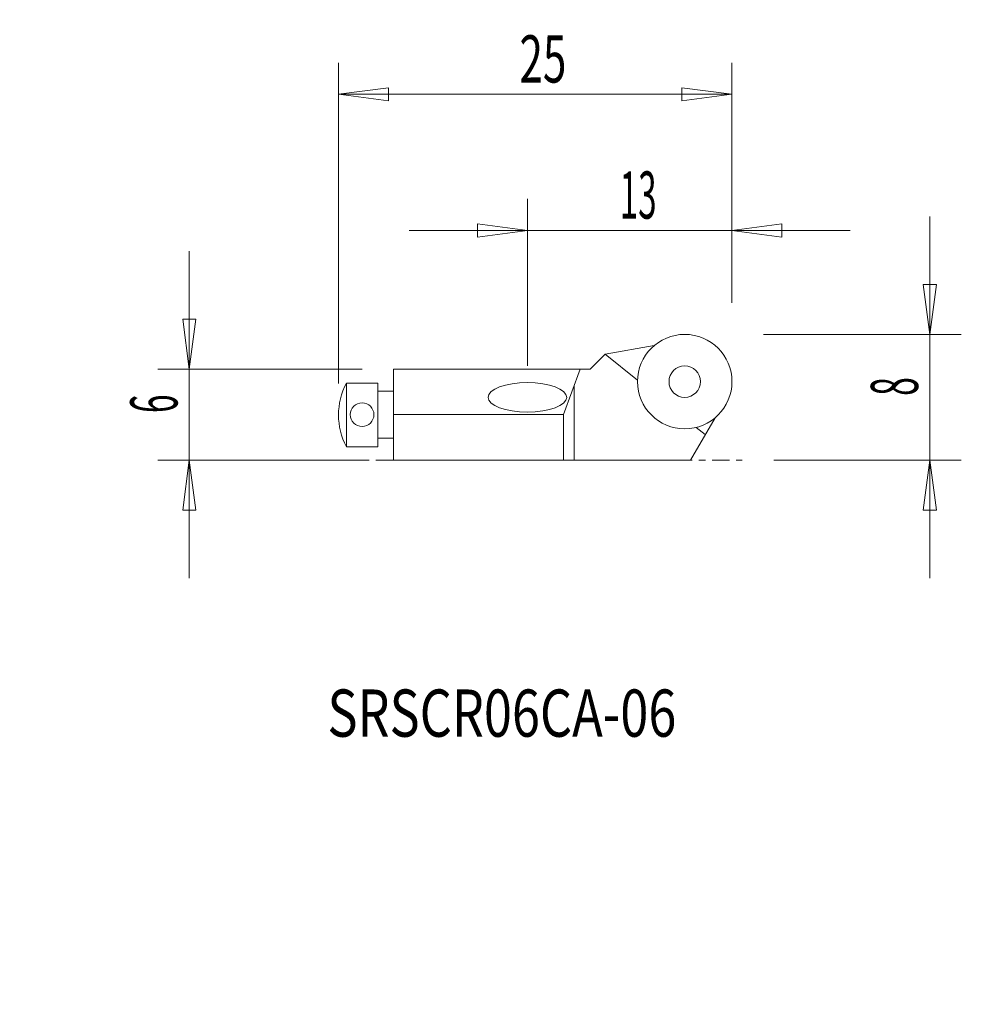
# Model space of a CAD drawing. Units: millimetres. Extents: x -20.3 to 39.6, y -37.6 to 25.
import ezdxf

# ---------------------------------------------------------------- set-up
doc = ezdxf.new("R2010")
doc.units = ezdxf.units.MM
doc.linetypes.add('CENTER', pattern=[47.5, 22, -8.5, 8.5, -8.5])
doc.layers.get('0').update_dxf_attribs({"linetype": 'CONTINUOUS'})
for name, color, linetype in [('1', 4, 'CONTINUOUS'), ('2', 7, 'CONTINUOUS'), ('SK2', 7, 'CONTINUOUS'), ('SK4', 2, 'CENTER'), ('SK6', 5, 'CONTINUOUS')]:
    doc.layers.add(name, color=color, linetype=linetype)
doc.styles.add('iso_b_vert', font='simplex.shx')
doc.dimstyles.get("Standard").update_dxf_attribs({"dimtxt": 0.18, "dimasz": 0.18, "dimexe": 0.18, "dimexo": 0.0625, "dimgap": 0.09, "dimtad": 1, "dimzin": 0, "dimdsep": 52, "dimtxsty": 'Standard', "dimcen": 0.09, "dimadec": 0, "dimazin": 0, "dimtfac": 1, "dimtdec": 4, "dimtofl": 0, "dimtmove": 0, "dimatfit": 3, "dimfxl": 1, "dimtolj": 1, "dimtzin": 0, "dimarcsym": 0})

# ---------------------------------------------------------------- blocks, each defined once
blk = doc.blocks.new('DimnDraft3D1')
at = {"layer": 'SK2', "lineweight": 13}
for p, q in [((-9.482349, 10.3), (-9.482349, -10.5)), ((-9.900346, 5.974998), (-9.064353, 5.975002)), ((-9.482349, 2.8), (-9.900346, 5.974998)), ((-9.482349, 2.8), (-9.064353, 5.975002)), ((1.5, 2.8), (-11.482349, 2.8)), ((1.5, -3), (-11.482349, -3)), ((-9.482349, -3), (-9.900346, -6.175002)), ((-9.482349, -3), (-9.064353, -6.174998)), ((-9.064353, -6.174998), (-9.900346, -6.175002))]:
    blk.add_line(p, q, dxfattribs=at)
at = {"layer": 'SK2', "lineweight": 18, "insert": (-10.232349, -0.001316), "char_height": 3, "attachment_point": 7, "rotation": 90, "line_spacing_factor": 1.084337, "style": 'iso_b_vert'}
blk.add_mtext('\\W0.5211;6', dxfattribs=at)
blk = doc.blocks.new('_CLOSED')
at = {"lineweight": -2}
for p, q in [((-1, 0.166667), (0, 0)), ((-1, 0.166667), (-1, -0.166667)), ((0, 0), (-1, -0.166667)), ((0, 0), (-1, 0))]:
    blk.add_line(p, q, dxfattribs=at)
blk = doc.blocks.new('DimnDraft3D2')
at = {"layer": '2', "lineweight": 13}
for p, q in [((37.572234, -10.5), (37.572234, 12.5)), ((37.154237, 8.174998), (37.99023, 8.175002)), ((37.572234, 5), (37.154237, 8.174998)), ((37.572234, 5), (37.99023, 8.175002)), ((27, 5), (39.572234, 5)), ((27.650735, -3), (39.572234, -3)), ((37.572234, -3), (37.154237, -6.175002)), ((37.572234, -3), (37.99023, -6.174998)), ((37.99023, -6.174998), (37.154237, -6.175002))]:
    blk.add_line(p, q, dxfattribs=at)
at = {"layer": '2', "lineweight": 18, "insert": (36.822234, 1.098684), "char_height": 3, "attachment_point": 7, "rotation": 90, "line_spacing_factor": 1.084337, "style": 'iso_b_vert'}
blk.add_mtext('\\W0.5211;8', dxfattribs=at)
blk = doc.blocks.new('DimnDraft3D3')
at = {"layer": 'SK2', "lineweight": 13}
for p, q in [((12, 3), (12, 13.607385)), ((25, 7), (25, 13.607385)), ((12, 11.607385), (8.824998, 12.025381)), ((8.825002, 11.189388), (8.824998, 12.025381)), ((25, 11.607385), (28.174998, 12.025381)), ((28.174998, 12.025381), (28.175002, 11.189388)), ((4.5, 11.607385), (32.5, 11.607385)), ((12, 11.607385), (8.825002, 11.189388)), ((25, 11.607385), (28.175002, 11.189388))]:
    blk.add_line(p, q, dxfattribs=at)
at = {"layer": 'SK2', "lineweight": 18, "insert": (17.872368, 12.357385), "char_height": 3, "attachment_point": 7, "line_spacing_factor": 1.084337, "style": 'iso_b_vert'}
blk.add_mtext('\\W0.5144;13', dxfattribs=at)
blk = doc.blocks.new('DimnDraft3D4')
at = {"layer": '2', "lineweight": 13}
for p, q in [((0, 1.882146), (0, 22.257527)), ((25, 7), (25, 22.257527)), ((0, 20.257527), (3.174998, 20.675524)), ((3.174998, 20.675524), (3.175002, 19.83953)), ((25, 20.257527), (21.824998, 20.675524)), ((21.825002, 19.83953), (21.824998, 20.675524)), ((25, 20.257527), (0, 20.257527)), ((0, 20.257527), (3.175002, 19.83953)), ((25, 20.257527), (21.825002, 19.83953))]:
    blk.add_line(p, q, dxfattribs=at)
at = {"layer": '2', "lineweight": 18, "insert": (11.497368, 21.007527), "char_height": 3, "attachment_point": 7, "line_spacing_factor": 1.084337, "style": 'iso_b_vert'}
blk.add_mtext('\\W0.6563;25', dxfattribs=at)

msp = doc.modelspace()

# ---------------------------------------------------------------- linework, layer by layer
at = {"layer": '1', "lineweight": 18}
for p, q in [((20.066053, 4.293436), (16.942706, 3.742706)), ((16.942706, 3.742706), (16, 2.8)), ((16.942706, 3.742706), (19.001302, 2.088366)), ((16, 2.8), (3.5, 2.8)), ((3.5, 2.8), (3.5, -3)), ((14.289269, -0.1), (15.355081, 2.8)), ((2.5, 1.9), (0.5, 1.9)), ((0.5, 1.9), (0.5, -2.135708)), ((2.5, -2.135708), (2.5, 1.9)), ((3.5, 1.4), (2.5, 1.4)), ((14.976849, -3), (14.976849, 1.770857)), ((3.5, -0.1), (14.289269, -0.1)), ((14.289269, -0.1), (14.289269, -3)), ((22.366025, -3), (23.92369, -0.302047)), ((22.731627, -0.90942), (23.306361, -1.371291)), ((3.5, -1.6), (2.5, -1.6)), ((0.5, -2.135708), (2.5, -2.135708)), ((3.5, -3), (22.366025, -3))]:
    msp.add_line(p, q, dxfattribs=at)
for centre, radius in [((22, 2), 3), ((22, 2), 1), ((1.5, -0.1), 0.75)]:
    msp.add_circle(centre, radius, dxfattribs=at)
msp.add_arc((4.321735, -0.117854), 4.321735, 152.166205, 207.833795, dxfattribs=at)
msp.add_ellipse((12, 1), major_axis=(-2.5, 0), ratio=0.375, dxfattribs=at)
at = {"layer": 'SK4', "lineweight": 18, "ltscale": 0.05}
msp.add_line((0, -3), (25.650735, -3), dxfattribs=at)

# ---------------------------------------------------------------- texts
at = {"layer": 'SK6', "lineweight": 18, "insert": (-0.702381, -20.56576), "char_height": 3, "attachment_point": 7, "line_spacing_factor": 1.084337, "style": 'iso_b_vert'}
msp.add_mtext('\\W0.7835;SRSCR06CA-06', dxfattribs=at)

# ---------------------------------------------------------------- dimensions: what is measured, and where the dimension line sits
at = {"layer": '2', "lineweight": 13}
dim = msp.add_linear_dim(base=(-20.257527, 0), p1=(-7, 25), p2=(-1.882146, 0), angle=90, dimstyle='Standard', override={"dimtxt": 3, "dimasz": 3.175, "dimexe": 2, "dimexo": 2, "dimgap": 1.5, "dimtad": 1, "dimtih": 0, "dimtoh": 0, "dimzin": 8, "dimpost": '<>', "dimtxsty": 'iso_b_vert', "dimblk1": 'CLOSED', "dimblk2": 'CLOSED', "dimsah": 1, "dimclrd": 7, "dimclre": 7, "dimclrt": 7, "dimtofl": 1, "dimtmove": 0}, dxfattribs=at)
dim.commit()
dim.dimension.update_dxf_attribs({"geometry": 'DimnDraft3D4', "text_midpoint": (-20.257527, 10.747368)})
dim = msp.add_linear_dim(base=(5, -37.572234), p1=(-3, -27.650735), p2=(5, -27), dimstyle='Standard', override={"dimtxt": 3, "dimasz": 3.175, "dimexe": 2, "dimexo": 2, "dimgap": 1.5, "dimtad": 1, "dimtih": 0, "dimzin": 8, "dimpost": '<>', "dimtxsty": 'iso_b_vert', "dimblk1": 'CLOSED', "dimblk2": 'CLOSED', "dimsah": 1, "dimclrd": 7, "dimclre": 7, "dimclrt": 7, "dimtofl": 1, "dimtmove": 0}, dxfattribs=at)
dim.commit()
dim.dimension.update_dxf_attribs({"geometry": 'DimnDraft3D2', "text_midpoint": (0.348684, -37.572234)})
at = {"layer": 'SK2', "lineweight": 13}
dim = msp.add_linear_dim(base=(-11.607385, 25), p1=(-3, 12), p2=(-7, 25), angle=90, dimstyle='Standard', override={"dimtxt": 3, "dimasz": 3.175, "dimexe": 2, "dimexo": 2, "dimgap": 1.5, "dimtad": 1, "dimtih": 0, "dimtoh": 0, "dimzin": 8, "dimpost": '<>', "dimtxsty": 'iso_b_vert', "dimblk1": 'CLOSED', "dimblk2": 'CLOSED', "dimsah": 1, "dimclrd": 7, "dimclre": 7, "dimclrt": 7, "dimtofl": 1, "dimtmove": 0}, dxfattribs=at)
dim.commit()
dim.dimension.update_dxf_attribs({"geometry": 'DimnDraft3D3', "text_midpoint": (-11.607385, 17.122368)})
dim = msp.add_linear_dim(base=(-3, 9.482349), p1=(2.8, -1.5), p2=(-3, -1.5), dimstyle='Standard', override={"dimtxt": 3, "dimasz": 3.175, "dimexe": 2, "dimexo": 2, "dimgap": 1.5, "dimtad": 1, "dimtih": 0, "dimzin": 8, "dimpost": '<>', "dimtxsty": 'iso_b_vert', "dimblk1": 'CLOSED', "dimblk2": 'CLOSED', "dimsah": 1, "dimclrd": 7, "dimclre": 7, "dimclrt": 7, "dimtofl": 1, "dimtmove": 0}, dxfattribs=at)
dim.commit()
dim.dimension.update_dxf_attribs({"geometry": 'DimnDraft3D1', "text_midpoint": (-0.751316, 9.482349)})

doc.saveas('drawing.dxf')
